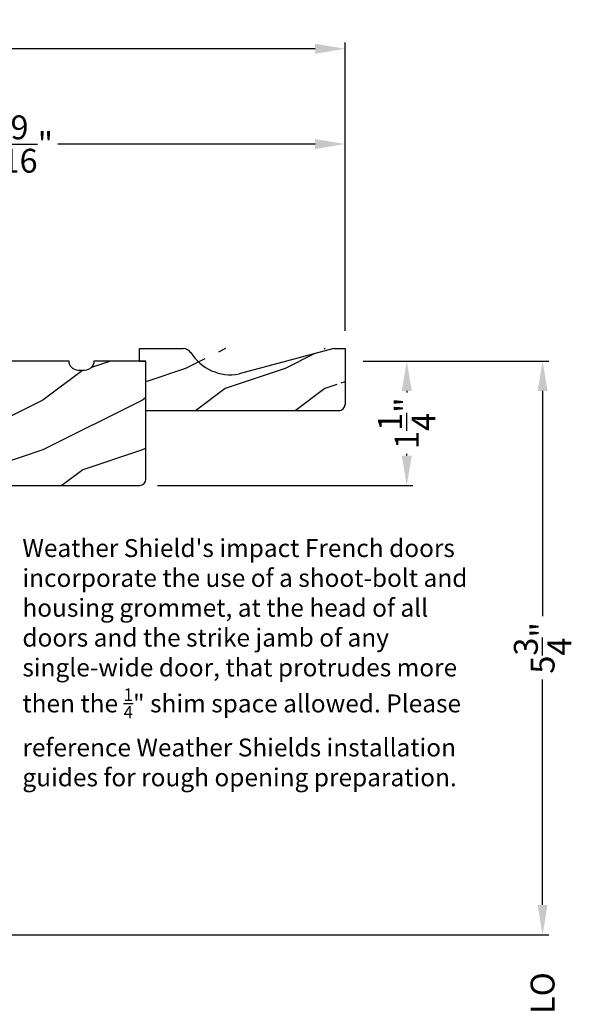
# Model space of a CAD drawing. Extents: x 0 to 68, y 0 to 44.
# Drawn here: x 41.6 to 47.1, y 28.1 to 38 of the extents above; entities that cross this region are included whole.
import ezdxf

# ---------------------------------------------------------------- set-up
doc = ezdxf.new("R2010")
doc.units = 0
doc.header["$LTSCALE"] = 2
doc.header["$MEASUREMENT"] = 0
doc.header["$PDMODE"] = 3
doc.layers.get('0').update_dxf_attribs({"linetype": 'CONTINUOUS'})
doc.layers.get('DEFPOINTS').update_dxf_attribs({"color": 3, "linetype": 'CONTINUOUS'})
doc.layers.add('Dim', color=7, linetype='CONTINUOUS')
doc.styles.get("Standard").update_dxf_attribs({"font": 'arial.ttf'})
doc.dimstyles.get("Standard").update_dxf_attribs({"dimtxt": 0.24, "dimasz": 0.3, "dimexe": 0.0625, "dimexo": 0.18, "dimgap": 0.09, "dimtad": 0, "dimdec": 4, "dimzin": 0, "dimdsep": 46, "dimlunit": 4, "dimtxsty": 'STANDARD', "dimcen": 0, "dimadec": 5, "dimazin": 0, "dimtfac": 1, "dimtdec": 4, "dimtofl": 0, "dimtmove": 2, "dimatfit": 3, "dimfxl": 1, "dimtolj": 1, "dimtzin": 0, "dimarcsym": 0})

# ---------------------------------------------------------------- blocks, each defined once
blk = doc.blocks.new('*D318')
at = {"layer": 'DEFPOINTS', "color": 0, "transparency": 16777216}
for p in [(44.83237345644488, 36.76301911205996), (38.27037345644476, 36.05702524885442), (44.83237345644488, 34.70702148805435)]:
    blk.add_point(p, dxfattribs=at)
at = {"layer": 'Dim', "color": 0, "lineweight": -2, "transparency": 16777216}
for p, q in [((38.27037345644476, 36.23702524885442), (38.27037345644476, 36.82551911205996)), ((44.83237345644488, 34.88702148805435), (44.83237345644488, 36.82551911205996)), ((38.57037345644476, 36.76301911205996), (41.15425203761808, 36.76301911205996)), ((44.53237345644489, 36.76301911205996), (41.94849487527156, 36.76301911205996))]:
    blk.add_line(p, q, dxfattribs=at)
at = {"layer": 'Dim', "color": 0, "transparency": 16777216}
for points in [[(38.57037345644476, 36.81301911205996), (38.57037345644476, 36.71301911205997), (38.27037345644476, 36.76301911205996)], [(44.53237345644489, 36.81301911205996), (44.53237345644489, 36.71301911205997), (44.83237345644488, 36.76301911205996)]]:
    blk.add_solid(points, dxfattribs=at)
at = {"layer": 'Dim', "color": 0, "transparency": 16777216, "insert": (41.55137345644482, 36.76301911205996), "char_height": 0.24, "attachment_point": 5}
blk.add_mtext('\\A1;6{\\H1x;\\S9/16;}"', dxfattribs=at)
blk = doc.blocks.new('*D320')
at = {"layer": 'DEFPOINTS', "color": 0, "transparency": 16777216}
for p in [(37.02033733684493, 37.72055023479516), (44.83237345644488, 34.70702148805435), (37.02033733684493, 34.42577283985429)]:
    blk.add_point(p, dxfattribs=at)
at = {"layer": 'Dim', "color": 0, "lineweight": -2, "transparency": 16777216}
for p, q in [((37.02033733684493, 34.60577283985429), (37.02033733684493, 37.78305023479516)), ((37.32033733684493, 37.72055023479516), (40.53078923020562, 37.72055023479516)), ((44.53237345644489, 37.72055023479516), (41.3219215630842, 37.72055023479516)), ((44.83237345644488, 34.88702148805435), (44.83237345644488, 37.78305023479516))]:
    blk.add_line(p, q, dxfattribs=at)
at = {"layer": 'Dim', "color": 0, "transparency": 16777216}
for points in [[(37.32033733684493, 37.77055023479515), (37.32033733684493, 37.67055023479516), (37.02033733684493, 37.72055023479516)], [(44.53237345644489, 37.77055023479515), (44.53237345644489, 37.67055023479516), (44.83237345644488, 37.72055023479516)]]:
    blk.add_solid(points, dxfattribs=at)
at = {"layer": 'Dim', "color": 0, "transparency": 16777216, "insert": (40.92635539664491, 37.72055023479516), "char_height": 0.24, "attachment_point": 5}
blk.add_mtext('\\A1;7{\\H1x;\\S13/16;}"', dxfattribs=at)
blk = doc.blocks.new('*D321')
at = {"layer": 'DEFPOINTS', "color": 0, "transparency": 16777216}
for p in [(44.83287345644477, 34.58202148805437), (42.7698734564449, 33.33202148805437), (45.45198090393009, 33.33202148805437)]:
    blk.add_point(p, dxfattribs=at)
at = {"layer": 'Dim', "color": 0, "lineweight": -2, "transparency": 16777216}
for p, q in [((45.01287345644477, 34.58202148805437), (45.51448090393009, 34.58202148805437)), ((45.45198090393009, 34.28202148805437), (45.45198090393009, 34.26467496690839)), ((45.45198090393009, 33.63202148805436), (45.45198090393009, 33.64936800920034)), ((42.9498734564449, 33.33202148805437), (45.51448090393009, 33.33202148805437))]:
    blk.add_line(p, q, dxfattribs=at)
at = {"layer": 'Dim', "color": 0, "transparency": 16777216}
for points in [[(45.4019809039301, 34.28202148805437), (45.50198090393009, 34.28202148805437), (45.45198090393009, 34.58202148805437)], [(45.4019809039301, 33.63202148805436), (45.50198090393009, 33.63202148805436), (45.45198090393009, 33.33202148805437)]]:
    blk.add_solid(points, dxfattribs=at)
at = {"layer": 'Dim', "color": 0, "transparency": 16777216, "insert": (45.45198090392978, 33.95702148805435), "char_height": 0.24, "attachment_point": 5, "rotation": 90}
blk.add_mtext('\\A1;1{\\H1x;\\S1/4;}"', dxfattribs=at)
blk = doc.blocks.new('*D371')
at = {"layer": 'DEFPOINTS', "color": 0, "transparency": 16777216}
for p in [(39.96943178821904, 28.81558141990719), (46.81555127148368, 28.81558141990719), (39.96943178821904, 27.41817759703987)]:
    blk.add_point(p, dxfattribs=at)
at = {"layer": 'Dim', "color": 0, "lineweight": -2, "transparency": 16777216}
for p, q in [((46.81555127148368, 29.11558141990719), (46.81555127148368, 29.41558141990719)), ((40.14943178821904, 28.81558141990719), (46.87805127148368, 28.81558141990719)), ((40.14943178821904, 27.41817759703988), (46.87805127148368, 27.41817759703988)), ((46.81555127148368, 27.11817759703987), (46.81555127148368, 26.81817759703987))]:
    blk.add_line(p, q, dxfattribs=at)
at = {"layer": 'Dim', "color": 0, "transparency": 16777216}
for points in [[(46.76555127148369, 29.11558141990719), (46.86555127148368, 29.11558141990719), (46.81555127148368, 28.81558141990719)], [(46.76555127148369, 27.11817759703987), (46.86555127148368, 27.11817759703987), (46.81555127148368, 27.41817759703988)]]:
    blk.add_solid(points, dxfattribs=at)
at = {"layer": 'Dim', "color": 0, "transparency": 16777216, "insert": (46.81555127148368, 28.11687950847351), "char_height": 0.24, "attachment_point": 5, "rotation": 90}
blk.add_mtext('\\A1;DLO', dxfattribs=at)
blk = doc.blocks.new('*D372')
at = {"layer": 'DEFPOINTS', "color": 0, "transparency": 16777216}
for p in [(44.83287345644477, 34.58202148805437), (39.96943178821904, 28.81558141990719), (46.81555127148368, 28.81558141990719)]:
    blk.add_point(p, dxfattribs=at)
at = {"layer": 'Dim', "color": 0, "lineweight": -2, "transparency": 16777216}
for p, q in [((45.01287345644477, 34.58202148805437), (46.87805127148368, 34.58202148805437)), ((46.81555127148368, 34.28202148805437), (46.81555127148368, 32.01775097649101)), ((46.81555127148368, 29.11558141990719), (46.81555127148368, 31.37985193147055)), ((40.14943178821904, 28.81558141990719), (46.87805127148368, 28.81558141990719))]:
    blk.add_line(p, q, dxfattribs=at)
at = {"layer": 'Dim', "color": 0, "transparency": 16777216}
for points in [[(46.76555127148369, 34.28202148805437), (46.86555127148368, 34.28202148805437), (46.81555127148368, 34.58202148805437)], [(46.76555127148369, 29.11558141990719), (46.86555127148368, 29.11558141990719), (46.81555127148368, 28.81558141990719)]]:
    blk.add_solid(points, dxfattribs=at)
at = {"layer": 'Dim', "color": 0, "transparency": 16777216, "insert": (46.81555127148368, 31.69880145398076), "char_height": 0.24, "attachment_point": 5, "rotation": 90}
blk.add_mtext('\\A1;5{\\H1x;\\S3/4;}"', dxfattribs=at)
blk = doc.blocks.new('A$C2705689E')
for p, q in [((-8.9703427e-09, 0.6250000674641392), (0.4369999910296514, 0.6250000674641392)), ((-8.9703462e-09, 0.5000000674641427), (-8.9703427e-09, 0.6250000674641392)), ((1.949999991029653, 0.6250000674641392), (0.9985262189973447, 0.3703684022947691)), ((1.949999991029653, 0.6250000674641392), (2.062499991029657, 0.6250000674641356)), ((2.062499991029657, 0.6250000674641356), (2.062499991029654, 0.0630000674641416)), ((-8.9703462e-09, 0.5000000674641427), (0.062999991029649, 0.5000000674641392)), ((0.0629999910296526, 6.74641427e-08), (0.062999991029649, 0.5000000674641392)), ((2.005791334416163, 6.74641427e-08), (0.0629999910296526, 6.74641427e-08))]:
    blk.add_line(p, q)
for centre, radius, start, end in [((0.4369999910296514, 0.5310000674641415), 0.094, 33.5732086967156, 90), ((0.9135689014041262, 0.832797511204344), 0.4701685087067574, 211.8190184001942, 280.4102713210565), ((1.999499991029655, 0.0630000674641416), 0.063, 270, 0)]:
    blk.add_arc(centre, radius, start, end)

msp = doc.modelspace()

# ---------------------------------------------------------------- hatches: boundary and pattern name
h = msp.add_hatch()
h.set_pattern_fill('WOOD2', color=256)
h.set_pattern_definition([(216.8699, (26.62848121203615, 10.30456527178103), (2.999999917824452, 2.000000123263317), [0.5, -4.5]), (206.5651, (27.22848121203606, 10.00456527178108), (-0.9999991579409075, -1.000001309396381), [1.118034, -1.118034]), (198.4349, (27.22848121203606, 9.504565271781075), (-2.000000434592961, -0.999998403222708), [0.632456, -2.529822])])
edge = h.paths.add_edge_path()
edge.add_line((42.76987345644488, 34.70702148805422), (43.20687345644488, 34.70702148805422))
edge.add_line((44.83237345644488, 34.70702148805422), (44.83237345644488, 34.14502148805423))
edge.add_line((44.77566479983139, 34.08202148805422), (42.83287345644489, 34.08202148805422))
edge.add_line((42.76987345644488, 34.58202148805422), (42.76987345644488, 34.70702148805422))
edge.add_line((42.83287345644489, 34.08202148805422), (42.83287345644488, 34.58202148805422))
edge.add_line((42.76987345644488, 34.58202148805422), (42.83287345644488, 34.58202148805422))
edge.add_arc((44.76937345644488, 34.14502148805423), 0.063, 270, 360)
edge.add_line((44.71987345644489, 34.70702148805422), (44.83237345644488, 34.70702148805422))
edge.add_arc((43.20687345644488, 34.61302148805422), 0.094, 33.57320869671511, 90)
edge.add_arc((43.68344236681936, 34.91481893179443), 0.4701685087067574, 211.8190184001946, 280.4102713210566)
edge.add_line((44.71987345644489, 34.70702148805422), (43.76839968441257, 34.45238982288485))
edge = h.paths.add_edge_path()
edge.add_line((44.83237345644488, 34.70702148805424), (44.83237345644488, 34.14502148805423))
edge = h.paths.add_edge_path()
edge.add_line((44.77566479983139, 34.08202148805424), (42.83287345644489, 34.08202148805424))
edge = h.paths.add_edge_path()
edge.add_line((42.76987345644488, 34.58202148805424), (42.76987345644488, 34.70702148805424))
edge = h.paths.add_edge_path()
edge.add_line((42.83287345644489, 34.08202148805424), (42.83287345644488, 34.58202148805424))
edge = h.paths.add_edge_path()
edge.add_line((42.76987345644488, 34.58202148805424), (42.83287345644488, 34.58202148805424))
edge = h.paths.add_edge_path()
edge.add_arc((44.76937345644488, 34.14502148805423), 0.063, 270, 360)
edge = h.paths.add_edge_path()
edge.add_line((44.71987345644489, 34.70702148805424), (44.83237345644488, 34.70702148805424))
edge = h.paths.add_edge_path()
edge.add_arc((43.20687345644488, 34.61302148805419), 0.094, 33.57320869671674, 90)
edge = h.paths.add_edge_path()
edge.add_arc((43.68344236681936, 34.91481893179446), 0.4701685087067574, 211.8190184001953, 280.4102713210568)
edge = h.paths.add_edge_path()
edge.add_line((44.71987345644489, 34.70702148805424), (43.76839968441257, 34.45238982288481))
h = msp.add_hatch()
h.set_pattern_fill('WOOD2', color=256, style=0)
h.set_pattern_definition([(216.8699, (-153.8016273905093, -1.512072837534106), (2.999999917824452, 2.000000123263317), [0.5, -4.5]), (206.5651, (-153.2016273905094, -1.81207283753406), (-0.9999991579409075, -1.000001309396381), [1.118034, -1.118034]), (198.4349, (-153.2016273905094, -2.31207283753406), (-2.000000434592961, -0.999998403222708), [0.632456, -2.529822])])
edge = h.paths.add_edge_path()
edge.add_line((39.69037345644483, 34.09202148805412), (39.69037345644477, 34.06702148805402))
edge.add_arc((39.73637345644465, 34.06702148805448), 0.0460000000000207, 180.0000000000354, 270.0000000001062)
edge.add_line((39.73637345644465, 34.0210214880542), (39.94237345644467, 34.0210214880542))
edge.add_arc((39.94237345644478, 34.00102148805422), 0.0199999999999818, 0, 90, ccw=False)
edge.add_line((39.96237345644477, 34.00102148805422), (39.96237345644477, 33.9870214880541))
edge.add_arc((40.00837345644482, 33.98702148805432), 0.0460000000000491, 180, 270)
edge.add_line((40.00837345644482, 33.94102148805428), (40.89537345644476, 33.94102148805428))
edge.add_line((40.89537345644476, 33.94102148805428), (41.29651426036571, 33.95842605397661))
edge.add_line((41.29651426036571, 33.95842605397661), (41.29270131456224, 33.70391643575886))
edge.add_line((41.29270131456224, 33.70391643575863), (40.89537345644476, 33.69221550640236))
edge.add_line((40.89537345644476, 33.69221550640236), (40.89537345644482, 33.39502148805423))
edge.add_arc((40.95837345644486, 33.39502148805423), 0.0630000000000166, 179.9999999999871, 269.9999999999225)
edge.add_line((40.95837345644486, 33.33202148805435), (42.76987345644494, 33.33202148805435))
edge.add_arc((42.76987345644488, 33.39502148805423), 0.0629999999999882, 270, 360)
edge.add_line((42.83287345644476, 33.39502148805423), (42.83287345644476, 34.58202148805435))
edge.add_line((42.83287345644476, 34.58202148805435), (42.31136972064667, 34.58202148805435))
edge.add_arc((42.21736972064673, 34.58202148805435), 0.0939999999999941, 270.0000000000347, 360, ccw=False)
edge.add_line((42.21736972064673, 34.4880214880543), (42.15536972064666, 34.4880214880543))
edge.add_arc((42.15536972064683, 34.58202148805435), 0.0939999999999941, 180, 270, ccw=False)
edge.add_line((42.06136972064678, 34.58202148805435), (40.64787345644476, 34.58202148805435))
edge.add_arc((40.55387345644476, 34.58202148805435), 0.0939999999999657, -89.99999999994799, 1.7280399333685637e-11, ccw=False)
edge.add_line((40.55387345644476, 34.4880214880543), (40.49187345644458, 34.4880214880543))
edge.add_arc((40.49187345644464, 34.58202148805435), 0.0939999999999941, 180, 270, ccw=False)
edge.add_line((40.39787345644459, 34.58202148805435), (39.24137345644471, 34.58202148805435))
edge.add_arc((39.14737345644471, 34.58202148805435), 0.0940000000000509, 269.9999999999653, 360, ccw=False)
edge.add_line((39.14737345644471, 34.4880214880543), (38.33337345644486, 34.4880214880543))
edge.add_arc((38.33337345644486, 34.4250214880542), 0.063000000000045, 90, 180)
edge.add_line((38.27037345644476, 34.4250214880542), (38.27037345644482, 34.15275920336421))
edge.add_arc((38.28037345644475, 34.15275920336421), 0.0099999999999909, 180, 269.9924079791096)
edge.add_line((38.28037213138714, 34.14275920345221), (38.59537478150224, 34.14271746378677))
edge.add_arc((38.5953734564448, 34.13271746387431), 0.0100000000000349, -4.069988790433854e-11, 89.99240797943531, ccw=False)
edge.add_line((38.6053734564448, 34.13271746387431), (38.60537345644474, 34.1027162424125))
edge.add_arc((38.61537345644479, 34.10271624241273), 0.0099999999999909, 179.9999999998371, 270)
edge.add_line((38.61537345644479, 34.09271624241251), (39.69037345644477, 34.09271624241205))

# ---------------------------------------------------------------- linework, layer by layer
msp.add_lwpolyline([(40.95837345644486, 33.33202148805435), (42.76987345644488, 33.33202148805435, 0.414213562373095), (42.83287345644476, 33.39502148805423), (42.83287345644476, 34.58202148805435), (42.31136972064678, 34.58202148805435), (42.31136972064678, 34.58202148805435, -0.4142135623729119), (42.21736972064673, 34.4880214880543), (42.15536972064683, 34.4880214880543, -0.414213562373095), (42.06136972064678, 34.58202148805435), (42.06136972064678, 34.58202148805435), (40.64787345644481, 34.58202148805435)], format="xyb")

# ---------------------------------------------------------------- block references
msp.add_blockref('A$C2705689E', (42.76987346541523, 34.08202142059008))

# ---------------------------------------------------------------- texts
at = {"insert": (41.59352611615736, 32.79228748867581), "char_height": 0.18, "attachment_point": 1}
msp.add_mtext_dynamic_manual_height_columns('\\A1;Weather Shield\'s impact French doors incorporate the use of a shoot-bolt and housing grommet, at the head of all doors and the strike jamb of any single-wide door, that protrudes more then the {\\H0.7x;\\S1/4;}" shim space allowed. Please reference Weather Shields installation guides for rough opening preparation.', width=4.665057905664071, gutter_width=1.2, heights=[-2.405852660300136], dxfattribs=at)

# ---------------------------------------------------------------- dimensions: what is measured, and where the dimension line sits
at = {"layer": 'Dim'}
for base, p1, p2, picture, middle in [((37.02033733684493, 37.72055023479516), (44.83237345644488, 34.70702148805435), (37.02033733684493, 34.42577283985429), '*D320', (40.92635539664491, 37.72055023479516)), ((44.83237345644488, 36.76301911205996), (38.27037345644476, 36.05702524885442), (44.83237345644488, 34.70702148805435), '*D318', (41.55137345644482, 36.76301911205996))]:
    dim = msp.add_linear_dim(base=base, p1=p1, p2=p2, dimstyle='STANDARD', override={"dimpost": '\\X'}, dxfattribs=at)
    dim.commit()
    dim.dimension.update_dxf_attribs({"geometry": picture, "text_midpoint": middle})
dim = msp.add_linear_dim(base=(46.81555127148368, 28.81558141990719), p1=(44.83287345644476, 34.58202148805435), p2=(39.96943178821903, 28.81558141990718), angle=90, dimstyle='STANDARD', override={"dimpost": '\\X'}, dxfattribs=at)
dim.commit()
dim.dimension.update_dxf_attribs({"geometry": '*D372', "text_midpoint": (46.81555127148368, 31.69880145398076)})
dim = msp.add_linear_dim(base=(45.45198090393009, 33.33202148805437), p1=(44.83287345644476, 34.58202148805435), p2=(42.76987345644488, 33.33202148805435), angle=90, dimstyle='STANDARD', override={"dimpost": '\\X'}, dxfattribs=at)
dim.commit()
dim.dimension.update_dxf_attribs({"geometry": '*D321', "text_midpoint": (45.45198090392978, 33.95702148805435), "dimtype": 160})
dim = msp.add_linear_dim(base=(46.81555127148368, 28.81558141990719), p1=(39.96943178821903, 27.41817759703986), p2=(39.96943178821903, 28.81558141990718), angle=90, text='DLO', dimstyle='STANDARD', override={"dimpost": '\\X'}, dxfattribs=at)
dim.commit()
dim.dimension.update_dxf_attribs({"geometry": '*D371', "text_midpoint": (46.81555127148368, 28.11687950847351)})

doc.saveas('drawing.dxf')
